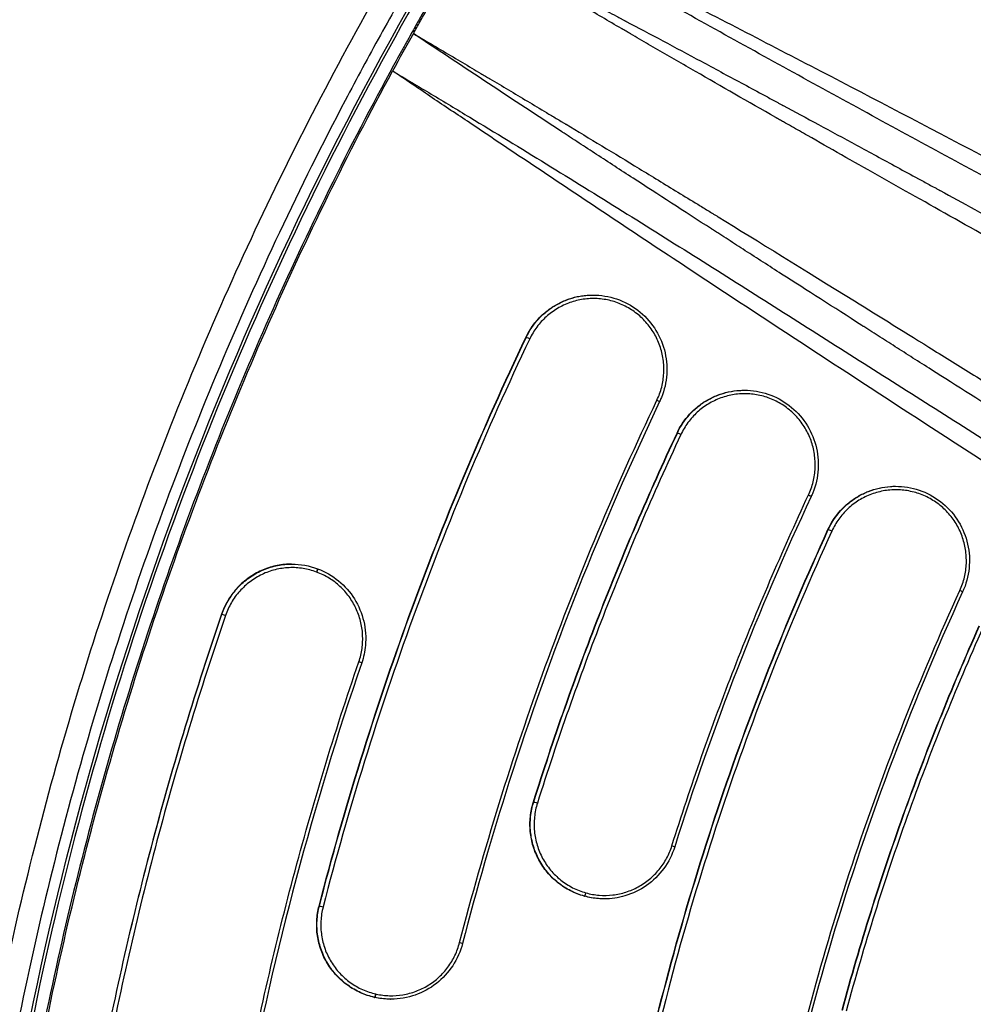
# Model space of a CAD drawing. Units: millimetres. Extents: x -2859 to 2783, y -2821 to 2821.
# Drawn here: x -516 to -378, y 101 to 243 of the extents above; entities that cross this region are included whole.
import ezdxf

# ---------------------------------------------------------------- set-up
doc = ezdxf.new("R2010")
doc.units = ezdxf.units.MM
doc.header["$LTSCALE"] = 20
doc.linetypes.add('HIDDEN', pattern=[9.525, 6.35, -3.175])
for name, color, linetype in [('2d', 230, 'Continuous'), ('EN-Free_Space_Hatch', 10, 'Continuous'), ('EN-SafetyZone', 93, 'HIDDEN')]:
    doc.layers.add(name, color=color, linetype=linetype)

msp = doc.modelspace()

# ---------------------------------------------------------------- hatches: boundary and pattern name
at = {"layer": 'EN-Free_Space_Hatch'}
h = msp.add_hatch(dxfattribs=at)
h.set_pattern_fill('ANSI31', color=256, scale=100)
h.paths.add_polyline_path([(-2858.71, -0.23, 1), (2783.32, -0.23, 1)])
h.paths.add_polyline_path([(582.93, 0.37, -1), (-651, 0.37, -1)], flags=16)

# ---------------------------------------------------------------- linework, layer by layer
at = {"layer": '2d'}
for p, q in [((-432.77, 203.5), (-432.73, 203.5)), ((-442.42, 197.38), (-442.37, 197.38)), ((-410.92, 189.75), (-410.88, 189.75)), ((-420.59, 183.57), (-420.55, 183.57)), ((-389.09, 175.89), (-389.05, 175.89)), ((-398.8, 169.63), (-398.76, 169.63)), ((-476.27, 164.65), (-476.22, 164.65)), ((-472.52, 163.98), (-472.5, 163.98)), ((-486.36, 157.41), (-486.32, 157.41)), ((-441.33, 130.32), (-441.29, 130.32)), ((-434.01, 116.72), (-433.96, 116.72)), ((-433.99, 116.72), (-433.94, 116.72)), ((-472.28, 115.3), (-472.24, 115.3)), ((-464.28, 102.11), (-464.24, 102.11)), ((-464.26, 102.11), (-464.22, 102.11)), ((-461.95, 101.85), (-461.92, 101.85))]:
    msp.add_line(p, q, dxfattribs=at)
for centre, major_axis, ratio, start_param, end_param in [((-31.85, 0.37), (0, 617.02), 0.996196, 0.318853, 1.765993), ((-28.91, 0.37), (0, 564.25), 0.996196, 0.324105, 1.760741), ((-441.93, 197.17), (-0.451, 0.215), 0.037862, 4.601892, 6.204427), ((-420.1, 183.36), (-0.453, 0.212), 0.037607, 4.601556, 6.204169), ((-398.31, 169.42), (-0.455, 0.208), 0.037054, 4.601051, 6.203871), ((-472.69, 163.51), (0.174, 0.469), 0.112838, -1.540219, 0), ((-485.85, 157.24), (-0.473, 0.162), 0.02839, 4.598458, 6.200657), ((-466.6, 150.57), (-0.473, 0.162), 0.028529, 3.141593, 4.598783), ((-433.83, 117.21), (0.134, 0.482), 0.115525, 3.164899, 4.735366), ((-433.81, 117.2), (0.134, 0.482), 0.115526, 3.164899, 4.735366), ((-464.13, 102.6), (0.109, 0.488), 0.115929, 3.160663, 4.730993), ((-464.11, 102.6), (0.109, 0.488), 0.115929, 3.160663, 4.730993)]:
    msp.add_ellipse(centre, major_axis=major_axis, ratio=ratio, start_param=start_param, end_param=end_param, dxfattribs=at)
at = {"layer": '2d', "extrusion": (0, 0, -1)}
for centre, major_axis, ratio, start_param, end_param in [((-423.56, 188.33), (-0.451, 0.215), 0.038061, 1.681363, 3.141593), ((-401.67, 174.64), (-0.453, 0.212), 0.037653, 1.681768, 3.141593), ((-472.67, 163.51), (0.174, 0.469), 0.112838, 0, 1.540218), ((-379.81, 160.86), (-0.455, 0.208), 0.036711, 1.682242, 3.141593), ((-440.82, 130.17), (-0.477, 0.15), 0.026523, 0.083215, 1.685347), ((-421.4, 123.99), (-0.477, 0.15), 0.026569, 1.686145, 3.141593), ((-471.76, 115.17), (-0.484, 0.125), 0.021912, 0.084463, 1.686212), ((-452.05, 110.02), (-0.484, 0.125), 0.021881, 1.686439, 3.141593)]:
    msp.add_ellipse(centre, major_axis=major_axis, ratio=ratio, start_param=start_param, end_param=end_param, dxfattribs=at)
at = {"layer": '2d'}
for points, knots in [([(-447.43, 260.26), (-445.51, 259.28), (-443.58, 258.3), (-439.73, 256.34), (-437.8, 255.36), (-432.02, 252.41), (-428.17, 250.44), (-416.63, 244.52), (-408.95, 240.55), (-385.92, 228.59), (-370.61, 220.54), (-340.09, 204.26), (-324.87, 196.03), (-302.17, 183.48), (-294.62, 179.26), (-279.56, 170.75), (-272.05, 166.45), (-264.57, 162.1)], [-0.0000559, -0.0000559, -0.0000559, -0.0000559, 0.0064692, 0.0064692, 0.0129943, 0.0129943, 0.0260444, 0.0260444, 0.0521448, 0.0521448, 0.1043455, 0.1043455, 0.1565462, 0.1565462, 0.1826465, 0.1826465, 0.2087469, 0.2087469, 0.2087469, 0.2087469]), ([(-266.43, 159.58), (-281.38, 168.25), (-296.41, 176.75), (-326.6, 193.53), (-341.74, 201.82), (-364.48, 214.19), (-372.07, 218.3), (-387.22, 226.55), (-394.8, 230.67), (-409.91, 238.98), (-417.45, 243.16), (-428.73, 249.51), (-432.48, 251.64), (-438.09, 254.85), (-439.96, 255.93), (-442.77, 257.55), (-443.7, 258.09), (-445.57, 259.17), (-446.5, 259.72), (-447.43, 260.26)], [-0.0000001, -0.0000001, -0.0000001, -0.0000001, 0.05213, 0.05213, 0.1042601, 0.1042601, 0.1303252, 0.1303252, 0.1563902, 0.1563902, 0.1824553, 0.1824553, 0.1954878, 0.1954878, 0.2020041, 0.2020041, 0.2052622, 0.2052622, 0.2085204, 0.2085204, 0.2085204, 0.2085204]), ([(-450.67, 255), (-446.78, 252.96), (-442.94, 250.94), (-437.26, 247.94), (-435.38, 246.95), (-432.57, 245.47), (-431.64, 244.97), (-430.25, 244.23), (-429.56, 243.87), (-428.75, 243.44), (-428.35, 243.22), (-428.14, 243.11), (-428.06, 243.07), (-428, 243.04), (-427.97, 243.02), (-424.51, 241.18), (-420.9, 239.26), (-415.23, 236.22), (-413.3, 235.18), (-410.33, 233.59), (-408.83, 232.78), (-407.05, 231.82), (-406.15, 231.34), (-405.7, 231.09), (-405.48, 230.97), (-405.37, 230.91), (-405.31, 230.88), (-405.29, 230.87), (-405.27, 230.86), (-405.26, 230.85), (-401.98, 229.08), (-398.45, 227.18), (-392.79, 224.11), (-390.84, 223.05), (-387.82, 221.41), (-386.28, 220.58), (-384.45, 219.58), (-383.53, 219.08), (-383.06, 218.83), (-382.83, 218.7), (-382.71, 218.64), (-382.66, 218.61), (-382.63, 218.59), (-382.61, 218.58), (-382.61, 218.58), (-382.6, 218.58), (-379.4, 216.83), (-375.91, 214.93), (-370.25, 211.84), (-368.29, 210.77), (-365.25, 209.1), (-363.7, 208.26), (-361.85, 207.24), (-360.91, 206.73), (-360.44, 206.47), (-360.2, 206.34), (-360.08, 206.27), (-360.02, 206.24), (-359.99, 206.22), (-359.98, 206.21), (-359.97, 206.21), (-359.97, 206.21), (-359.96, 206.21), (-355.3, 203.65), (-349.2, 200.3), (-337.9, 194.05), (-333.77, 191.77), (-327.04, 188.03), (-324.71, 186.73), (-321.08, 184.7), (-319.23, 183.67), (-317.01, 182.43), (-315.89, 181.8), (-315.33, 181.48), (-315.04, 181.32), (-314.9, 181.24), (-314.83, 181.2), (-314.8, 181.18), (-314.78, 181.17), (-314.77, 181.17), (-310.17, 178.59), (-305.79, 176.12), (-297.46, 171.4), (-293.5, 169.15), (-287.88, 165.94), (-286.06, 164.9), (-282.53, 162.87), (-280.82, 161.89), (-275.84, 159.02), (-272.7, 157.2), (-269.77, 155.49)], [0, 0, 0, 0, 0.0625, 0.0625, 0.09375, 0.09375, 0.109375, 0.109375, 0.117187, 0.121094, 0.123047, 0.124023, 0.124512, 0.124512, 0.125, 0.125, 0.1875, 0.1875, 0.21875, 0.21875, 0.234375, 0.242187, 0.246094, 0.248047, 0.249023, 0.249512, 0.249756, 0.249878, 0.249878, 0.25, 0.25, 0.3125, 0.3125, 0.34375, 0.34375, 0.359375, 0.367187, 0.371094, 0.373047, 0.374023, 0.374512, 0.374756, 0.374878, 0.374939, 0.374939, 0.375, 0.375, 0.4375, 0.4375, 0.46875, 0.46875, 0.484375, 0.492187, 0.496094, 0.498047, 0.499023, 0.499512, 0.499756, 0.499878, 0.499939, 0.499969, 0.499969, 0.5, 0.5, 0.625, 0.625, 0.6875, 0.6875, 0.71875, 0.71875, 0.734375, 0.742187, 0.746094, 0.748047, 0.749023, 0.749512, 0.749756, 0.749878, 0.749878, 0.75, 0.75, 0.8125, 0.8125, 0.875, 0.875, 0.90625, 0.90625, 0.9375, 0.9375, 1, 1, 1, 1]), ([(-271.52, 152.89), (-280.66, 158.2), (-288.98, 162.98), (-300.22, 169.39), (-303.76, 171.41), (-308.75, 174.24), (-310.37, 175.15), (-312.71, 176.48), (-313.86, 177.13), (-315.17, 177.87), (-315.81, 178.23), (-316.14, 178.42), (-316.29, 178.51), (-316.37, 178.55), (-316.41, 178.57), (-316.43, 178.58), (-316.44, 178.59), (-316.45, 178.59), (-316.45, 178.59), (-325.84, 183.89), (-334.29, 188.63), (-345.55, 194.94), (-349.07, 196.91), (-353.99, 199.66), (-355.57, 200.55), (-357.86, 201.83), (-358.98, 202.45), (-360.25, 203.16), (-360.87, 203.51), (-361.18, 203.68), (-361.33, 203.77), (-361.41, 203.81), (-361.45, 203.84), (-361.47, 203.85), (-361.48, 203.85), (-361.48, 203.85), (-361.48, 203.85), (-370.49, 208.89), (-378.73, 213.51), (-389.94, 219.83), (-393.49, 221.83), (-398.53, 224.68), (-400.16, 225.61), (-402.53, 226.96), (-403.7, 227.62), (-405.03, 228.38), (-405.69, 228.75), (-406.02, 228.94), (-406.18, 229.03), (-406.27, 229.08), (-406.31, 229.1), (-406.33, 229.12), (-406.34, 229.12), (-406.34, 229.12), (-406.34, 229.12), (-410.35, 231.41), (-414.21, 233.62), (-419.77, 236.83), (-422.5, 238.4), (-425.58, 240.19), (-427.1, 241.07), (-427.85, 241.51), (-428.23, 241.73), (-428.42, 241.84), (-428.51, 241.89), (-428.55, 241.92), (-428.58, 241.93), (-428.59, 241.94), (-430.5, 243.06), (-433.31, 244.7), (-436.51, 246.58), (-438.09, 247.51), (-438.88, 247.98), (-439.27, 248.21), (-439.47, 248.32), (-439.55, 248.37), (-439.61, 248.41), (-439.64, 248.42), (-443.06, 250.45), (-446.73, 252.63), (-450.67, 255)], [0, 0, 0, 0, 0.125, 0.125, 0.1875, 0.1875, 0.21875, 0.21875, 0.234375, 0.242188, 0.246094, 0.248047, 0.249023, 0.249512, 0.249756, 0.249878, 0.249939, 0.249939, 0.25, 0.25, 0.375, 0.375, 0.4375, 0.4375, 0.46875, 0.46875, 0.484375, 0.492187, 0.496094, 0.498047, 0.499023, 0.499512, 0.499756, 0.499878, 0.499939, 0.499939, 0.5, 0.5, 0.625, 0.625, 0.6875, 0.6875, 0.71875, 0.71875, 0.734375, 0.742187, 0.746094, 0.748047, 0.749023, 0.749512, 0.749756, 0.749878, 0.749939, 0.749939, 0.75, 0.75, 0.8125, 0.8125, 0.84375, 0.859375, 0.867187, 0.871094, 0.873047, 0.874023, 0.874512, 0.874756, 0.874756, 0.875, 0.875, 0.90625, 0.921875, 0.929687, 0.933594, 0.935547, 0.936523, 0.937012, 0.937012, 0.9375, 0.9375, 1, 1, 1, 1]), ([(-522.34, -79.74), (-523.5, -72.62), (-524.49, -65.48), (-525.76, -54.75), (-526.14, -51.16), (-526.83, -43.99), (-527.14, -40.39), (-527.94, -29.61), (-528.32, -22.41), (-528.77, -8), (-528.84, -0.79), (-528.66, 13.62), (-528.42, 20.82), (-527.82, 31.61), (-527.59, 35.2), (-527.03, 42.39), (-526.72, 45.98), (-525.66, 56.74), (-524.8, 63.89), (-523.27, 74.59), (-522.73, 78.15), (-521.56, 85.26), (-520.94, 88.81), (-517.63, 106.52), (-514.39, 120.47), (-506.78, 147.95), (-502.4, 161.48), (-492.51, 188.11), (-487, 201.21), (-474.84, 226.99), (-468.19, 239.67), (-460.94, 252.12)], [0, 0, 0, 0, 0.0216346, 0.0216346, 0.0324519, 0.0324519, 0.0432692, 0.0432692, 0.0649038, 0.0649038, 0.0865384, 0.0865384, 0.108173, 0.108173, 0.1189903, 0.1189903, 0.1298076, 0.1298076, 0.1514422, 0.1514422, 0.1622595, 0.1622595, 0.1730768, 0.1730768, 0.216346, 0.216346, 0.2596152, 0.2596152, 0.3028844, 0.3028844, 0.3461536, 0.3461536, 0.3461536, 0.3461536]), ([(-458.14, 250.33), (-459.94, 247.24), (-461.7, 244.13), (-465.16, 237.89), (-466.85, 234.75), (-471.81, 225.3), (-474.97, 218.95), (-484.03, 199.74), (-489.51, 186.72), (-499.33, 160.27), (-503.67, 146.83), (-511.23, 119.55), (-514.44, 105.7), (-518.38, 84.6), (-519.54, 77.54), (-521.55, 63.38), (-522.4, 56.29), (-523.45, 45.61), (-523.77, 42.04), (-524.31, 34.91), (-524.55, 31.34), (-525.14, 20.63), (-525.38, 13.49), (-525.55, -0.81), (-525.48, -7.97), (-525.04, -22.28), (-524.66, -29.42), (-523.87, -40.12), (-523.56, -43.69), (-522.88, -50.81), (-522.5, -54.37), (-521.24, -65.02), (-520.25, -72.11), (-519.11, -79.17)], [0, 0, 0, 0, 0.0107364, 0.0107364, 0.0214729, 0.0214729, 0.0429457, 0.0429457, 0.0858914, 0.0858914, 0.1288371, 0.1288371, 0.1717828, 0.1717828, 0.1932557, 0.1932557, 0.2147285, 0.2147285, 0.225465, 0.225465, 0.2362014, 0.2362014, 0.2576742, 0.2576742, 0.2791471, 0.2791471, 0.3006199, 0.3006199, 0.3113564, 0.3113564, 0.3220928, 0.3220928, 0.3435657, 0.3435657, 0.3435657, 0.3435657]), ([(-517.54, -78.9), (-517.68, -78.01), (-517.83, -77.13), (-518.1, -75.37), (-518.51, -72.72), (-519.41, -66.53), (-521, -54.14), (-523.39, -29.28), (-524.05, -7.9), (-523.54, 34.78), (-520.75, 63.14), (-510.38, 118.9), (-502.8, 146.29), (-483.12, 199.33), (-471.01, 224.98), (-456.81, 249.41)], [0, 0, 0, 0, 0.007813, 0.007813, 0.015625, 0.03125, 0.0625, 0.125, 0.25, 0.25, 0.5, 0.5, 0.75, 0.75, 1, 1, 1, 1]), ([(-456.51, 249.16), (-467.04, 231.05), (-476.44, 212.22), (-492.82, 173.42), (-499.8, 153.37), (-511.14, 112.6), (-515.5, 91.81), (-521.52, 49.93), (-523.19, 28.75), (-523.81, -13.56), (-522.76, -34.79), (-519.48, -63.5), (-518.42, -71.17), (-517.18, -78.82)], [0, 0, 0, 0, 6.292372, 6.292372, 12.640674, 12.640674, 18.989095, 18.989095, 25.335332, 25.335332, 31.684196, 31.684196, 34.006669, 34.006669, 34.006669, 34.006669]), ([(-455.03, 248.15), (-455.37, 247.56), (-456.05, 246.39), (-457.05, 244.64), (-458.05, 242.88), (-458.71, 241.7), (-459.3, 240.66), (-459.81, 239.74), (-460.57, 238.36), (-461.33, 236.98), (-465.09, 230.09), (-471.55, 217.58), (-480.08, 199.24), (-487.82, 180.65), (-497.09, 155.55), (-506.72, 123.61), (-515.13, 84.46), (-520.37, 44.56), (-522.35, 3.98), (-520.95, -37.22), (-517.65, -65.08), (-515.35, -79.13), (-515.34, -79.2), (-515.32, -79.3), (-515.31, -79.4), (-515.23, -79.88), (-515.13, -80.72), (-515.06, -81.93), (-515.08, -83.13), (-515.23, -84.72), (-515.64, -86.65), (-516.36, -88.46), (-517.11, -89.82), (-517.74, -90.79), (-518.44, -91.71), (-519.2, -92.57), (-520.01, -93.39), (-520.87, -94.16), (-521.77, -94.88), (-522.39, -95.33), (-525.08, -97.2), (-528.58, -99.64), (-532.11, -102.09), (-533.22, -102.86)], [0, 0, 0, 0, 0.0020109, 0.0040219, 0.0060328, 0.0080437, 0.0080437, 0.0096012, 0.0111587, 0.0127162, 0.0142737, 0.0346122, 0.0549508, 0.0752893, 0.0956279, 0.1363049, 0.176982, 0.2176591, 0.2583362, 0.2990133, 0.3396903, 0.3396903, 0.3397938, 0.3398973, 0.3400008, 0.3401044, 0.3412786, 0.3424529, 0.3436272, 0.3448015, 0.34715, 0.3494986, 0.3506729, 0.3518471, 0.3530214, 0.3541957, 0.35537, 0.3565442, 0.3577185, 0.3588928, 0.3588928, 0.3677449, 0.3718232, 0.3718232, 0.3718232, 0.3718232]), ([(-458.67, 241.24), (-456.69, 240.08), (-454.78, 238.95), (-452.02, 237.32), (-450.67, 236.52), (-449.14, 235.62), (-448.38, 235.17), (-448.01, 234.95), (-447.82, 234.84), (-447.74, 234.79), (-447.69, 234.76), (-447.66, 234.74), (-445.85, 233.67), (-443.14, 232.05), (-439.91, 230.11), (-438.27, 229.13), (-437.45, 228.64), (-437.04, 228.39), (-436.83, 228.27), (-436.73, 228.21), (-436.69, 228.18), (-436.66, 228.16), (-436.64, 228.15), (-433.24, 226.11), (-429.72, 223.98), (-424.23, 220.64), (-421.44, 218.93), (-418.09, 216.89), (-416.39, 215.85), (-415.54, 215.32), (-415.11, 215.06), (-414.9, 214.93), (-414.79, 214.86), (-414.73, 214.83), (-414.71, 214.81), (-414.7, 214.81), (-414.69, 214.8), (-414.68, 214.8), (-408.84, 211.21), (-402.27, 207.16), (-391.33, 200.38), (-387.5, 198), (-381.48, 194.26), (-379.43, 192.98), (-376.28, 191.02), (-374.69, 190.03), (-372.8, 188.86), (-371.85, 188.27), (-371.38, 187.97), (-371.14, 187.82), (-371.02, 187.75), (-370.96, 187.71), (-370.93, 187.69), (-370.91, 187.69), (-370.91, 187.68), (-370.9, 187.68), (-365.43, 184.27), (-359.04, 180.3), (-348.07, 173.49), (-344.18, 171.08), (-338, 167.26), (-335.88, 165.95), (-332.61, 163.94), (-330.96, 162.92), (-328.98, 161.71), (-327.99, 161.1), (-327.49, 160.79), (-327.24, 160.64), (-327.11, 160.56), (-327.05, 160.52), (-327.02, 160.5), (-327.01, 160.49), (-327, 160.49), (-326.99, 160.48), (-321.28, 156.98), (-314.75, 152.98), (-300, 144.03), (-291.78, 139.08), (-282.7, 133.68)], [0, 0, 0, 0, 0.03125, 0.03125, 0.046875, 0.054687, 0.058594, 0.060547, 0.061523, 0.062012, 0.062012, 0.0625, 0.0625, 0.09375, 0.109375, 0.117187, 0.121094, 0.123047, 0.124023, 0.124512, 0.124756, 0.124756, 0.125, 0.125, 0.1875, 0.1875, 0.21875, 0.234375, 0.242187, 0.246094, 0.248047, 0.249023, 0.249512, 0.249756, 0.249878, 0.249939, 0.249939, 0.25, 0.25, 0.375, 0.375, 0.4375, 0.4375, 0.46875, 0.46875, 0.484375, 0.492188, 0.496094, 0.498047, 0.499023, 0.499512, 0.499756, 0.499878, 0.499939, 0.499939, 0.5, 0.5, 0.625, 0.625, 0.6875, 0.6875, 0.71875, 0.71875, 0.734375, 0.742188, 0.746094, 0.748047, 0.749023, 0.749512, 0.749756, 0.749878, 0.749939, 0.749939, 0.75, 0.75, 0.875, 0.875, 1, 1, 1, 1]), ([(-284.02, 130.97), (-286.95, 132.71), (-290.06, 134.57), (-294.99, 137.53), (-296.68, 138.54), (-300.17, 140.64), (-301.96, 141.72), (-307.5, 145.08), (-311.39, 147.45), (-317.52, 151.2), (-319.61, 152.48), (-322.82, 154.45), (-324.45, 155.45), (-326.37, 156.64), (-327.34, 157.24), (-327.83, 157.54), (-328.08, 157.69), (-328.2, 157.77), (-328.26, 157.8), (-328.28, 157.82), (-328.3, 157.83), (-328.31, 157.84), (-338.46, 164.11), (-347.17, 169.55), (-358.11, 176.42), (-361.41, 178.49), (-365.82, 181.28), (-367.21, 182.15), (-369.15, 183.38), (-370.1, 183.98), (-371.13, 184.64), (-371.64, 184.96), (-371.89, 185.11), (-372.01, 185.19), (-372.07, 185.23), (-372.11, 185.25), (-372.12, 185.26), (-372.13, 185.26), (-372.13, 185.27), (-372.13, 185.27), (-372.13, 185.27), (-376.33, 187.92), (-380.23, 190.4), (-385.68, 193.86), (-387.42, 194.97), (-389.93, 196.58), (-391.16, 197.36), (-392.55, 198.25), (-393.24, 198.68), (-393.58, 198.9), (-393.75, 199.01), (-393.83, 199.06), (-393.87, 199.09), (-393.89, 199.1), (-393.9, 199.11), (-393.91, 199.11), (-393.91, 199.11), (-398.02, 201.74), (-401.88, 204.21), (-407.3, 207.69), (-409.05, 208.81), (-411.58, 210.44), (-412.82, 211.24), (-414.23, 212.14), (-414.93, 212.59), (-415.27, 212.81), (-415.44, 212.92), (-415.53, 212.98), (-415.57, 213.01), (-415.59, 213.02), (-415.6, 213.03), (-415.61, 213.03), (-419.56, 215.58), (-423.33, 218.02), (-428.73, 221.53), (-430.49, 222.67), (-433.06, 224.35), (-434.33, 225.17), (-435.78, 226.12), (-436.5, 226.59), (-436.86, 226.83), (-437.04, 226.94), (-437.11, 226.99), (-437.17, 227.03), (-437.19, 227.04), (-440.71, 229.35), (-444.24, 231.67), (-451.4, 236.4), (-455.01, 238.8), (-458.67, 241.24)], [0, 0, 0, 0, 0.0625, 0.0625, 0.09375, 0.09375, 0.125, 0.125, 0.1875, 0.1875, 0.21875, 0.21875, 0.234375, 0.242188, 0.246094, 0.248047, 0.249023, 0.249512, 0.249756, 0.249878, 0.249878, 0.25, 0.25, 0.375, 0.375, 0.4375, 0.4375, 0.46875, 0.46875, 0.484375, 0.492188, 0.496094, 0.498047, 0.499023, 0.499512, 0.499756, 0.499878, 0.499939, 0.499969, 0.499969, 0.5, 0.5, 0.5625, 0.5625, 0.59375, 0.59375, 0.609375, 0.617188, 0.621094, 0.623047, 0.624023, 0.624512, 0.624756, 0.624878, 0.624939, 0.624939, 0.625, 0.625, 0.6875, 0.6875, 0.71875, 0.71875, 0.734375, 0.742188, 0.746094, 0.748047, 0.749023, 0.749512, 0.749756, 0.749878, 0.749878, 0.75, 0.75, 0.8125, 0.8125, 0.84375, 0.84375, 0.859375, 0.867188, 0.871094, 0.873047, 0.874023, 0.874512, 0.874512, 0.875, 0.875, 0.9375, 0.9375, 1, 1, 1, 1]), ([(-515.06, -79.1), (-516.15, -72.4), (-517.1, -65.69), (-518.73, -52.23), (-519.41, -45.49), (-520.49, -31.97), (-520.88, -25.2), (-521.4, -11.65), (-521.52, -4.88), (-521.48, 8.68), (-521.32, 15.46), (-520.71, 29), (-520.28, 35.76), (-519.12, 49.25), (-518.4, 55.98), (-517.12, 66.06), (-516.66, 69.42), (-515.66, 76.13), (-515.13, 79.47), (-513.43, 89.5), (-512.16, 96.16), (-509.34, 109.42), (-507.8, 116.02), (-504.44, 129.15), (-502.63, 135.68), (-498.73, 148.66), (-496.65, 155.11), (-492.22, 167.92), (-489.87, 174.28), (-484.92, 186.9), (-482.31, 193.15), (-474.11, 211.75), (-468.13, 223.92), (-461.66, 235.83)], [0, 0, 0, 0, 0.0203423, 0.0203423, 0.0406846, 0.0406846, 0.061027, 0.061027, 0.0813693, 0.0813693, 0.1017116, 0.1017116, 0.1220539, 0.1220539, 0.1423962, 0.1423962, 0.1525674, 0.1525674, 0.1627386, 0.1627386, 0.1830809, 0.1830809, 0.2034232, 0.2034232, 0.2237655, 0.2237655, 0.2441078, 0.2441078, 0.2644502, 0.2644502, 0.2847925, 0.2847925, 0.3254771, 0.3254771, 0.3254771, 0.3254771]), ([(-286.88, 123.74), (-294.31, 128.17), (-301.72, 132.63), (-316.49, 141.65), (-323.85, 146.2), (-345.86, 159.94), (-360.46, 169.23), (-389.54, 187.99), (-404.03, 197.46), (-425.69, 211.76), (-432.89, 216.55), (-443.69, 223.76), (-447.28, 226.17), (-452.67, 229.78), (-454.47, 230.99), (-458.06, 233.4), (-459.85, 234.61), (-461.65, 235.82)], [-0.0000001, -0.0000001, -0.0000001, -0.0000001, 0.026102, 0.026102, 0.0522041, 0.0522041, 0.1044083, 0.1044083, 0.1566125, 0.1566125, 0.1827146, 0.1827146, 0.1957656, 0.1957656, 0.2022911, 0.2022911, 0.2088167, 0.2088167, 0.2088167, 0.2088167]), ([(-461.65, 235.82), (-460.72, 235.27), (-459.79, 234.72), (-457.94, 233.61), (-457.01, 233.06), (-454.23, 231.39), (-452.38, 230.28), (-446.84, 226.93), (-443.16, 224.69), (-432.13, 217.91), (-424.82, 213.35), (-410.21, 204.16), (-402.93, 199.54), (-388.36, 190.29), (-381.07, 185.66), (-359.21, 171.79), (-344.6, 162.57), (-315.26, 144.35), (-300.51, 135.34), (-285.67, 126.5)], [-0.0000545, -0.0000545, -0.0000545, -0.0000545, 0.0032035, 0.0032035, 0.0064615, 0.0064615, 0.0129776, 0.0129776, 0.0260096, 0.0260096, 0.0520737, 0.0520737, 0.0781378, 0.0781378, 0.1042019, 0.1042019, 0.1563301, 0.1563301, 0.2084583, 0.2084583, 0.2084583, 0.2084583]), ([(-442.42, 197.38), (-441.94, 198.38), (-441.33, 199.28), (-440.4, 200.28), (-440.21, 200.48), (-439.81, 200.85), (-439.6, 201.02), (-438.96, 201.53), (-438.51, 201.83), (-437.57, 202.37), (-437.07, 202.61), (-436.05, 202.99), (-435.53, 203.15), (-434.74, 203.32), (-434.47, 203.36), (-433.93, 203.44), (-433.66, 203.46), (-433.18, 203.49), (-432.98, 203.5), (-432.77, 203.5)], [0, 0, 0, 0, 0.00326186, 0.00326186, 0.00407732, 0.00407732, 0.00489279, 0.00489279, 0.00652372, 0.00652372, 0.00815465, 0.00815465, 0.00978558, 0.00978558, 0.01060104, 0.01060104, 0.0114165, 0.0114165, 0.01203337, 0.01203337, 0.01203337, 0.01203337]), ([(-442.37, 197.38), (-441.9, 198.38), (-441.29, 199.28), (-440.36, 200.28), (-440.16, 200.48), (-439.76, 200.85), (-439.56, 201.02), (-438.92, 201.53), (-438.47, 201.83), (-437.52, 202.37), (-437.02, 202.61), (-436.01, 202.99), (-435.49, 203.15), (-434.7, 203.32), (-434.43, 203.36), (-433.89, 203.44), (-433.62, 203.46), (-433.14, 203.49), (-432.93, 203.5), (-432.73, 203.5)], [0, 0, 0, 0, 0.00326177, 0.00326177, 0.00407721, 0.00407721, 0.00489266, 0.00489266, 0.00652354, 0.00652354, 0.00815443, 0.00815443, 0.00978531, 0.00978531, 0.01060075, 0.01060075, 0.0114162, 0.0114162, 0.01203344, 0.01203344, 0.01203344, 0.01203344]), ([(-432.73, 203.5), (-431.58, 203.5), (-430.41, 203.3), (-428.22, 202.56), (-427.17, 202), (-425.33, 200.59), (-424.52, 199.72), (-423.22, 197.78), (-422.73, 196.7), (-422.13, 194.45), (-422.01, 193.26), (-422.15, 190.93), (-422.41, 189.77), (-422.93, 188.49), (-423.02, 188.3), (-423.11, 188.11)], [0, 0, 0, 0, 0.348038, 0.348038, 0.697742, 0.697742, 1.047298, 1.047298, 1.396821, 1.396821, 1.746489, 1.746489, 2.095958, 2.095958, 2.158984, 2.158984, 2.158984, 2.158984]), ([(-423.5, 188.32), (-423.21, 188.93), (-422.98, 189.57), (-422.65, 190.87), (-422.55, 191.53), (-422.5, 192.54), (-422.49, 192.88), (-422.52, 193.55), (-422.56, 193.88), (-422.7, 194.87), (-422.85, 195.52), (-423.3, 196.8), (-423.58, 197.4), (-424.09, 198.26), (-424.27, 198.54), (-424.67, 199.09), (-424.88, 199.35), (-425.55, 200.1), (-426.04, 200.55), (-426.84, 201.15), (-427.12, 201.34), (-427.69, 201.69), (-427.99, 201.85), (-428.88, 202.28), (-429.51, 202.51), (-430.48, 202.76), (-430.81, 202.82), (-431.47, 202.92), (-432.13, 202.99), (-432.79, 202.99), (-433.46, 202.96), (-433.8, 202.93), (-434.79, 202.79), (-435.43, 202.63), (-436.37, 202.29), (-436.68, 202.17), (-437.29, 201.88), (-437.59, 201.72), (-438.45, 201.21), (-438.98, 200.81), (-439.73, 200.14), (-439.97, 199.9), (-440.42, 199.41), (-440.63, 199.15), (-441.23, 198.34), (-441.58, 197.77), (-441.87, 197.16)], [0, 0, 0, 0, 0.00202898, 0.00202898, 0.00405797, 0.00405797, 0.00507246, 0.00507246, 0.00608695, 0.00608695, 0.00811594, 0.00811594, 0.01014492, 0.01014492, 0.01115941, 0.01115941, 0.0121739, 0.0121739, 0.01420289, 0.01420289, 0.01521738, 0.01521738, 0.01623187, 0.01623187, 0.01826085, 0.01826085, 0.01927535, 0.01927535, 0.02028984, 0.02130433, 0.02130433, 0.02231882, 0.02231882, 0.02434781, 0.02434781, 0.0253623, 0.0253623, 0.02637679, 0.02637679, 0.02840577, 0.02840577, 0.02942027, 0.02942027, 0.03043476, 0.03043476, 0.03246374, 0.03246374, 0.03246374, 0.03246374]), ([(-472.28, 115.3), (-468.63, 129.42), (-464.29, 143.36), (-454.32, 170.78), (-448.69, 184.22), (-442.42, 197.38)], [0, 0, 0, 0, 0.04376983, 0.04376983, 0.08753966, 0.08753966, 0.08753966, 0.08753966]), ([(-472.24, 115.3), (-468.58, 129.42), (-464.25, 143.36), (-454.28, 170.78), (-448.65, 184.22), (-442.37, 197.38)], [0, 0, 0, 0, 0.04376966, 0.04376966, 0.08753932, 0.08753932, 0.08753932, 0.08753932]), ([(-441.87, 197.16), (-448.13, 184.01), (-453.76, 170.59), (-463.72, 143.2), (-468.05, 129.28), (-471.7, 115.17)], [0, 0, 0, 0, 0.04368345, 0.04368345, 0.08736691, 0.08736691, 0.08736691, 0.08736691]), ([(-420.59, 183.57), (-420.13, 184.57), (-419.52, 185.48), (-418.59, 186.49), (-418.4, 186.69), (-418, 187.06), (-417.79, 187.24), (-417.15, 187.75), (-416.71, 188.06), (-415.76, 188.6), (-415.26, 188.84), (-414.25, 189.23), (-413.73, 189.39), (-412.67, 189.62), (-412.12, 189.7), (-411.36, 189.74), (-411.14, 189.75), (-410.92, 189.75)], [0, 0, 0, 0, 0.00327112, 0.00327112, 0.00408891, 0.00408891, 0.00490669, 0.00490669, 0.00654225, 0.00654225, 0.00817781, 0.00817781, 0.00981337, 0.00981337, 0.01144894, 0.01144894, 0.01210768, 0.01210768, 0.01210768, 0.01210768]), ([(-420.55, 183.57), (-420.08, 184.57), (-419.48, 185.48), (-418.55, 186.49), (-418.36, 186.69), (-417.95, 187.06), (-417.75, 187.24), (-417.11, 187.75), (-416.66, 188.06), (-415.72, 188.6), (-415.22, 188.84), (-414.2, 189.23), (-413.68, 189.39), (-412.62, 189.62), (-412.08, 189.7), (-411.31, 189.74), (-411.09, 189.75), (-410.88, 189.75)], [0, 0, 0, 0, 0.00327104, 0.00327104, 0.0040888, 0.0040888, 0.00490655, 0.00490655, 0.00654207, 0.00654207, 0.00817759, 0.00817759, 0.00981311, 0.00981311, 0.01144863, 0.01144863, 0.01210764, 0.01210764, 0.01210764, 0.01210764]), ([(-401.62, 174.64), (-401.33, 175.25), (-401.1, 175.89), (-400.78, 177.19), (-400.69, 177.85), (-400.64, 178.86), (-400.64, 179.2), (-400.68, 179.87), (-400.71, 180.21), (-400.86, 181.2), (-401.02, 181.85), (-401.48, 183.12), (-401.76, 183.72), (-402.28, 184.58), (-402.46, 184.86), (-402.86, 185.4), (-403.08, 185.66), (-403.75, 186.4), (-404.24, 186.85), (-405.04, 187.44), (-405.32, 187.63), (-405.9, 187.98), (-406.19, 188.13), (-407.1, 188.56), (-407.72, 188.78), (-408.7, 189.03), (-409.03, 189.09), (-409.69, 189.19), (-410.35, 189.25), (-411.01, 189.25), (-411.68, 189.21), (-412.01, 189.18), (-413, 189.03), (-413.65, 188.86), (-414.59, 188.52), (-414.89, 188.39), (-415.5, 188.1), (-415.8, 187.94), (-416.65, 187.42), (-417.18, 187.03), (-417.93, 186.35), (-418.16, 186.11), (-418.61, 185.61), (-418.82, 185.35), (-419.41, 184.54), (-419.76, 183.97), (-420.04, 183.35)], [0, 0, 0, 0, 0.00202898, 0.00202898, 0.00405796, 0.00405796, 0.00507246, 0.00507246, 0.00608695, 0.00608695, 0.00811593, 0.00811593, 0.01014491, 0.01014491, 0.0111594, 0.0111594, 0.01217389, 0.01217389, 0.01420288, 0.01420288, 0.01521737, 0.01521737, 0.01623186, 0.01623186, 0.01826084, 0.01826084, 0.01927533, 0.01927533, 0.02028982, 0.02130432, 0.02130432, 0.02231881, 0.02231881, 0.02434779, 0.02434779, 0.02536228, 0.02536228, 0.02637677, 0.02637677, 0.02840575, 0.02840575, 0.02942025, 0.02942025, 0.03043474, 0.03043474, 0.03246372, 0.03246372, 0.03246372, 0.03246372]), ([(-410.88, 189.75), (-409.72, 189.75), (-408.55, 189.56), (-406.37, 188.82), (-405.32, 188.25), (-403.48, 186.84), (-402.66, 185.97), (-401.37, 184.04), (-400.88, 182.95), (-400.27, 180.7), (-400.15, 179.51), (-400.29, 177.19), (-400.56, 176.02), (-401.07, 174.77), (-401.14, 174.6), (-401.22, 174.43)], [0, 0, 0, 0, 0.348038, 0.348038, 0.697722, 0.697722, 1.047371, 1.047371, 1.396837, 1.396837, 1.746494, 1.746494, 2.09604, 2.09604, 2.151563, 2.151563, 2.151563, 2.151563]), ([(-451.99, 110.01), (-448.49, 123.52), (-444.36, 136.8), (-434.87, 162.9), (-429.5, 175.73), (-423.5, 188.32)], [0, 0, 0, 0, 0.04168382, 0.04168382, 0.08336764, 0.08336764, 0.08336764, 0.08336764]), ([(-423.11, 188.11), (-431.58, 170.32), (-438.87, 151.9), (-447.31, 125.44), (-449.55, 117.69), (-451.57, 109.89)], [0, 0, 0, 0, 5.917014, 5.917014, 8.335388, 8.335388, 8.335388, 8.335388]), ([(-441.33, 130.32), (-438.47, 139.42), (-435.3, 148.41), (-428.39, 166.17), (-424.64, 174.93), (-420.59, 183.57)], [0, 0, 0, 0, 0.02859033, 0.02859033, 0.05718065, 0.05718065, 0.05718065, 0.05718065]), ([(-441.29, 130.32), (-438.42, 139.42), (-435.26, 148.41), (-428.35, 166.17), (-424.6, 174.93), (-420.55, 183.57)], [0, 0, 0, 0, 0.02859033, 0.02859033, 0.05718065, 0.05718065, 0.05718065, 0.05718065]), ([(-420.04, 183.35), (-424.08, 174.72), (-427.83, 165.97), (-434.73, 148.24), (-437.89, 139.26), (-440.76, 130.16)], [0, 0, 0, 0, 0.02855618, 0.02855618, 0.05711237, 0.05711237, 0.05711237, 0.05711237]), ([(-398.8, 169.63), (-398.34, 170.64), (-397.74, 171.55), (-396.82, 172.58), (-396.62, 172.77), (-396.22, 173.15), (-396.02, 173.33), (-395.38, 173.85), (-394.93, 174.16), (-393.99, 174.71), (-393.49, 174.95), (-392.47, 175.35), (-391.95, 175.51), (-390.89, 175.75), (-390.34, 175.83), (-389.56, 175.88), (-389.33, 175.89), (-389.09, 175.89)], [0, 0, 0, 0, 0.003282, 0.003282, 0.00410249, 0.00410249, 0.00492299, 0.00492299, 0.00656399, 0.00656399, 0.00820499, 0.00820499, 0.00984599, 0.00984599, 0.01148699, 0.01148699, 0.01219483, 0.01219483, 0.01219483, 0.01219483]), ([(-398.76, 169.63), (-398.3, 170.64), (-397.7, 171.55), (-396.77, 172.58), (-396.58, 172.77), (-396.18, 173.15), (-395.98, 173.33), (-395.34, 173.85), (-394.89, 174.16), (-393.95, 174.71), (-393.45, 174.95), (-392.43, 175.35), (-391.91, 175.51), (-390.85, 175.75), (-390.3, 175.83), (-389.52, 175.88), (-389.28, 175.89), (-389.05, 175.89)], [0, 0, 0, 0, 0.00328191, 0.00328191, 0.00410238, 0.00410238, 0.00492286, 0.00492286, 0.00656381, 0.00656381, 0.00820477, 0.00820477, 0.00984572, 0.00984572, 0.01148667, 0.01148667, 0.01219466, 0.01219466, 0.01219466, 0.01219466]), ([(-379.75, 160.85), (-379.47, 161.47), (-379.25, 162.11), (-378.94, 163.42), (-378.85, 164.08), (-378.81, 165.09), (-378.82, 165.43), (-378.86, 166.1), (-378.89, 166.43), (-379.05, 167.42), (-379.22, 168.07), (-379.68, 169.34), (-379.97, 169.94), (-380.49, 170.79), (-380.68, 171.07), (-381.08, 171.6), (-381.3, 171.86), (-381.98, 172.6), (-382.48, 173.04), (-383.28, 173.63), (-383.57, 173.82), (-384.14, 174.16), (-384.44, 174.31), (-385.35, 174.73), (-385.97, 174.95), (-386.95, 175.18), (-387.28, 175.25), (-387.94, 175.34), (-388.6, 175.39), (-389.27, 175.39), (-389.93, 175.35), (-390.27, 175.31), (-391.26, 175.15), (-391.9, 174.98), (-392.84, 174.63), (-393.14, 174.5), (-393.75, 174.21), (-394.04, 174.04), (-394.89, 173.52), (-395.42, 173.11), (-396.16, 172.43), (-396.39, 172.19), (-396.84, 171.68), (-397.05, 171.42), (-397.63, 170.61), (-397.97, 170.03), (-398.25, 169.42)], [0, 0, 0, 0, 0.00202898, 0.00202898, 0.00405797, 0.00405797, 0.00507246, 0.00507246, 0.00608695, 0.00608695, 0.00811594, 0.00811594, 0.01014492, 0.01014492, 0.01115942, 0.01115942, 0.01217391, 0.01217391, 0.01420289, 0.01420289, 0.01521739, 0.01521739, 0.01623188, 0.01623188, 0.01826086, 0.01826086, 0.01927536, 0.01927536, 0.02028985, 0.02130434, 0.02130434, 0.02231883, 0.02231883, 0.02434782, 0.02434782, 0.02536231, 0.02536231, 0.0263768, 0.0263768, 0.02840579, 0.02840579, 0.02942028, 0.02942028, 0.03043477, 0.03043477, 0.03246376, 0.03246376, 0.03246376, 0.03246376]), ([(-389.05, 175.89), (-387.89, 175.89), (-386.73, 175.7), (-384.54, 174.96), (-383.49, 174.4), (-381.65, 172.98), (-380.83, 172.11), (-379.54, 170.18), (-379.05, 169.09), (-378.44, 166.84), (-378.32, 165.65), (-378.47, 163.33), (-378.73, 162.16), (-379.23, 160.94), (-379.29, 160.79), (-379.36, 160.65)], [0, 0, 0, 0, 0.348103, 0.348103, 0.697753, 0.697753, 1.047498, 1.047498, 1.396916, 1.396916, 1.746561, 1.746561, 2.096187, 2.096187, 2.142863, 2.142863, 2.142863, 2.142863]), ([(-421.34, 123.98), (-418.61, 132.64), (-415.61, 141.2), (-409.03, 158.08), (-405.46, 166.41), (-401.62, 174.64)], [0, 0, 0, 0, 0.0271957, 0.0271957, 0.05439139, 0.05439139, 0.05439139, 0.05439139]), ([(-426.29, 87.4), (-423.18, 101.6), (-419.32, 115.55), (-410.16, 142.96), (-404.85, 156.42), (-398.8, 169.63)], [0, 0, 0, 0, 0.04336969, 0.04336969, 0.08673938, 0.08673938, 0.08673938, 0.08673938]), ([(-426.25, 87.4), (-423.14, 101.6), (-419.28, 115.55), (-410.12, 142.96), (-404.81, 156.42), (-398.76, 169.63)], [0, 0, 0, 0, 0.04336969, 0.04336969, 0.08673938, 0.08673938, 0.08673938, 0.08673938]), ([(-398.25, 169.42), (-404.29, 156.22), (-409.6, 142.78), (-418.75, 115.41), (-422.59, 101.47), (-425.7, 87.29)], [0, 0, 0, 0, 0.04331465, 0.04331465, 0.0866293, 0.0866293, 0.0866293, 0.0866293]), ([(-476.27, 164.65), (-476.42, 164.65), (-476.58, 164.65), (-477.44, 164.61), (-478.14, 164.51), (-479.17, 164.25), (-479.51, 164.15), (-480.19, 163.91), (-480.51, 163.77), (-481.47, 163.31), (-482.07, 162.95), (-482.93, 162.31), (-483.21, 162.08), (-483.73, 161.6), (-484.23, 161.09), (-484.67, 160.54), (-485.09, 159.96), (-485.29, 159.66), (-485.83, 158.74), (-486.13, 158.09), (-486.36, 157.41)], [0.00378777, 0.00378777, 0.00378777, 0.00378777, 0.00425653, 0.00425653, 0.00638479, 0.00638479, 0.00744892, 0.00744892, 0.00851306, 0.00851306, 0.01064132, 0.01064132, 0.01170545, 0.01170545, 0.01276958, 0.01383372, 0.01383372, 0.01489785, 0.01489785, 0.01702611, 0.01702611, 0.01702611, 0.01702611]), ([(-486.32, 157.41), (-486.09, 158.09), (-485.79, 158.74), (-485.25, 159.66), (-485.05, 159.96), (-484.63, 160.54), (-484.18, 161.09), (-483.69, 161.6), (-483.17, 162.08), (-482.89, 162.31), (-482.03, 162.95), (-481.43, 163.31), (-480.47, 163.77), (-480.14, 163.91), (-479.47, 164.15), (-479.13, 164.25), (-478.1, 164.51), (-477.4, 164.61), (-476.54, 164.65), (-476.38, 164.65), (-476.22, 164.65)], [0, 0, 0, 0, 0.00214287, 0.00214287, 0.00321431, 0.00321431, 0.00428575, 0.00535718, 0.00535718, 0.00642862, 0.00642862, 0.00857149, 0.00857149, 0.00964293, 0.00964293, 0.01071437, 0.01071437, 0.01285724, 0.01285724, 0.01332871, 0.01332871, 0.01332871, 0.01332871]), ([(-472.63, 163.51), (-473.27, 163.75), (-473.93, 163.92), (-474.92, 164.07), (-475.26, 164.11), (-475.93, 164.15), (-476.27, 164.15), (-477.29, 164.11), (-477.95, 164.01), (-478.93, 163.76), (-479.26, 163.67), (-479.9, 163.44), (-480.21, 163.31), (-481.13, 162.87), (-481.7, 162.52), (-482.52, 161.91), (-482.78, 161.69), (-483.28, 161.23), (-483.76, 160.75), (-484.18, 160.23), (-484.58, 159.68), (-484.77, 159.39), (-485.28, 158.51), (-485.57, 157.89), (-485.79, 157.24)], [0, 0, 0, 0, 0.00202915, 0.00202915, 0.00304372, 0.00304372, 0.00405829, 0.00405829, 0.00608744, 0.00608744, 0.00710201, 0.00710201, 0.00811659, 0.00811659, 0.01014573, 0.01014573, 0.0111603, 0.0111603, 0.01217488, 0.01318945, 0.01318945, 0.01420402, 0.01420402, 0.01623317, 0.01623317, 0.01623317, 0.01623317]), ([(-466.54, 150.57), (-466.32, 151.2), (-466.17, 151.84), (-466.03, 152.81), (-466, 153.14), (-465.98, 153.8), (-465.98, 154.14), (-466.03, 155.13), (-466.13, 155.78), (-466.45, 157.05), (-466.68, 157.69), (-467.23, 158.88), (-467.57, 159.44), (-468.15, 160.24), (-468.36, 160.5), (-468.8, 160.99), (-469.03, 161.22), (-469.75, 161.89), (-470.28, 162.29), (-471.4, 162.98), (-472, 163.27), (-472.62, 163.5)], [0, 0, 0, 0, 0.00197095, 0.00197095, 0.00295642, 0.00295642, 0.00394189, 0.00394189, 0.00591284, 0.00591284, 0.00788379, 0.00788379, 0.00985474, 0.00985474, 0.01084021, 0.01084021, 0.01182568, 0.01182568, 0.01379663, 0.01379663, 0.01576758, 0.01576758, 0.01576758, 0.01576758]), ([(-472.5, 163.98), (-471.41, 163.57), (-470.37, 162.97), (-468.57, 161.5), (-467.79, 160.61), (-466.56, 158.63), (-466.1, 157.53), (-465.56, 155.27), (-465.48, 154.07), (-465.66, 152.06), (-465.84, 151.22), (-466.12, 150.41)], [0, 0, 0, 0, 0.35157, 0.35157, 0.700581, 0.700581, 1.050125, 1.050125, 1.399312, 1.399312, 1.655758, 1.655758, 1.655758, 1.655758]), ([(-405.81, 82.89), (-402.86, 96.35), (-399.21, 109.58), (-390.52, 135.57), (-385.49, 148.33), (-379.75, 160.85)], [0, 0, 0, 0, 0.04111968, 0.04111968, 0.08223936, 0.08223936, 0.08223936, 0.08223936]), ([(-379.36, 160.65), (-387.07, 143.82), (-393.58, 126.38), (-401.28, 100.08), (-403.48, 91.46), (-405.39, 82.78)], [0, 0, 0, 0, 5.558431, 5.558431, 8.223959, 8.223959, 8.223959, 8.223959]), ([(-396.77, 100.28), (-394.18, 109.78), (-391.24, 119.15), (-384.64, 137.63), (-380.98, 146.75), (-376.96, 155.73)], [0, 0, 0, 0, 0.02945463, 0.02945463, 0.05890926, 0.05890926, 0.05890926, 0.05890926]), ([(-396.72, 100.28), (-394.14, 109.78), (-391.2, 119.15), (-384.6, 137.63), (-380.94, 146.75), (-376.92, 155.73)], [0, 0, 0, 0, 0.02945463, 0.02945463, 0.05890926, 0.05890926, 0.05890926, 0.05890926]), ([(-376.41, 155.52), (-380.42, 146.55), (-384.07, 137.45), (-390.66, 118.99), (-393.6, 109.63), (-396.18, 100.14)], [0, 0, 0, 0, 0.02941461, 0.02941461, 0.05882921, 0.05882921, 0.05882921, 0.05882921]), ([(-483.27, 87.64), (-481.22, 98.33), (-478.8, 108.91), (-473.22, 129.89), (-470.07, 140.28), (-466.54, 150.57)], [0, 0, 0, 0, 0.03256457, 0.03256457, 0.06512914, 0.06512914, 0.06512914, 0.06512914]), ([(-434.01, 116.72), (-434.7, 116.92), (-435.36, 117.18), (-436.32, 117.66), (-436.63, 117.84), (-437.23, 118.23), (-437.52, 118.44), (-438.36, 119.11), (-438.87, 119.61), (-439.56, 120.44), (-439.78, 120.73), (-440.18, 121.32), (-440.37, 121.63), (-440.88, 122.58), (-441.16, 123.24), (-441.58, 124.62), (-441.72, 125.33), (-441.82, 126.4), (-441.84, 126.76), (-441.83, 127.48), (-441.81, 127.84), (-441.7, 128.92), (-441.55, 129.62), (-441.33, 130.32)], [0, 0, 0, 0, 0.00214804, 0.00214804, 0.00322206, 0.00322206, 0.00429608, 0.00429608, 0.00644412, 0.00644412, 0.00751813, 0.00751813, 0.00859215, 0.00859215, 0.01074019, 0.01074019, 0.01288823, 0.01288823, 0.01396225, 0.01396225, 0.01503627, 0.01503627, 0.01718431, 0.01718431, 0.01718431, 0.01718431]), ([(-433.96, 116.72), (-434.66, 116.92), (-435.32, 117.18), (-436.27, 117.66), (-436.58, 117.84), (-437.19, 118.23), (-437.48, 118.44), (-438.32, 119.11), (-438.83, 119.61), (-439.52, 120.44), (-439.74, 120.73), (-440.14, 121.32), (-440.33, 121.63), (-440.84, 122.58), (-441.11, 123.24), (-441.54, 124.62), (-441.67, 125.33), (-441.78, 126.4), (-441.79, 126.76), (-441.79, 127.48), (-441.77, 127.84), (-441.66, 128.92), (-441.51, 129.62), (-441.29, 130.32)], [0, 0, 0, 0, 0.00214799, 0.00214799, 0.00322198, 0.00322198, 0.00429598, 0.00429598, 0.00644397, 0.00644397, 0.00751796, 0.00751796, 0.00859196, 0.00859196, 0.01073995, 0.01073995, 0.01288794, 0.01288794, 0.01396193, 0.01396193, 0.01503593, 0.01503593, 0.01718392, 0.01718392, 0.01718392, 0.01718392]), ([(-440.76, 130.16), (-440.97, 129.5), (-441.11, 128.83), (-441.21, 127.8), (-441.23, 127.45), (-441.24, 126.77), (-441.22, 126.42), (-441.12, 125.41), (-440.99, 124.73), (-440.59, 123.41), (-440.33, 122.78), (-439.84, 121.88), (-439.66, 121.59), (-439.28, 121.02), (-439.07, 120.74), (-438.41, 119.96), (-437.93, 119.48), (-437.12, 118.84), (-436.84, 118.64), (-436.27, 118.27), (-435.97, 118.1), (-435.07, 117.63), (-434.43, 117.39), (-433.77, 117.2)], [0, 0, 0, 0, 0.00206022, 0.00206022, 0.00309033, 0.00309033, 0.00412044, 0.00412044, 0.00618065, 0.00618065, 0.00824087, 0.00824087, 0.00927098, 0.00927098, 0.01030109, 0.01030109, 0.01236131, 0.01236131, 0.01339142, 0.01339142, 0.01442152, 0.01442152, 0.01648174, 0.01648174, 0.01648174, 0.01648174]), ([(-433.75, 117.2), (-433.12, 117.02), (-432.48, 116.91), (-431.17, 116.81), (-430.52, 116.82), (-429.56, 116.93), (-429.24, 116.99), (-428.6, 117.12), (-428.28, 117.21), (-427.35, 117.51), (-426.76, 117.76), (-425.62, 118.38), (-425.07, 118.76), (-424.07, 119.59), (-423.61, 120.05), (-422.99, 120.81), (-422.79, 121.07), (-422.43, 121.61), (-422.26, 121.89), (-421.8, 122.75), (-421.54, 123.35), (-421.34, 123.98)], [0, 0, 0, 0, 0.00197197, 0.00197197, 0.00394394, 0.00394394, 0.00492992, 0.00492992, 0.00591591, 0.00591591, 0.00788788, 0.00788788, 0.00985984, 0.00985984, 0.01183181, 0.01183181, 0.0128178, 0.0128178, 0.01380378, 0.01380378, 0.01577575, 0.01577575, 0.01577575, 0.01577575]), ([(-420.93, 123.84), (-421.28, 122.72), (-421.82, 121.65), (-423.2, 119.77), (-424.05, 118.93), (-425.94, 117.6), (-427.01, 117.09), (-429.09, 116.48), (-430.1, 116.33), (-431.11, 116.33)], [0, 0, 0, 0, 0.351357, 0.351357, 0.700174, 0.700174, 1.048977, 1.048977, 1.352249, 1.352249, 1.352249, 1.352249]), ([(-431.15, 116.33), (-431.42, 116.33), (-431.69, 116.34), (-432.65, 116.42), (-433.32, 116.54), (-433.99, 116.72)], [0.013522063, 0.013522063, 0.013522063, 0.013522063, 0.014333298, 0.014333298, 0.016380912, 0.016380912, 0.016380912, 0.016380912]), ([(-431.11, 116.33), (-431.38, 116.33), (-431.65, 116.34), (-432.6, 116.42), (-433.28, 116.54), (-433.94, 116.72)], [0.013521815, 0.013521815, 0.013521815, 0.013521815, 0.01433297, 0.01433297, 0.016380537, 0.016380537, 0.016380537, 0.016380537]), ([(-464.28, 102.11), (-464.99, 102.27), (-465.66, 102.5), (-466.64, 102.93), (-466.95, 103.1), (-467.57, 103.45), (-467.88, 103.65), (-468.75, 104.28), (-469.28, 104.75), (-470.01, 105.54), (-470.24, 105.81), (-470.68, 106.39), (-470.88, 106.69), (-471.43, 107.6), (-471.74, 108.25), (-472.23, 109.61), (-472.41, 110.3), (-472.57, 111.37), (-472.6, 111.72), (-472.63, 112.44), (-472.63, 112.81), (-472.58, 113.89), (-472.47, 114.6), (-472.28, 115.3)], [0, 0, 0, 0, 0.00214511, 0.00214511, 0.00321766, 0.00321766, 0.00429021, 0.00429021, 0.00643532, 0.00643532, 0.00750787, 0.00750787, 0.00858043, 0.00858043, 0.01072553, 0.01072553, 0.01287064, 0.01287064, 0.01394319, 0.01394319, 0.01501575, 0.01501575, 0.01716085, 0.01716085, 0.01716085, 0.01716085]), ([(-464.24, 102.11), (-464.94, 102.27), (-465.62, 102.5), (-466.59, 102.93), (-466.91, 103.1), (-467.53, 103.45), (-467.84, 103.65), (-468.71, 104.28), (-469.24, 104.75), (-469.97, 105.54), (-470.2, 105.81), (-470.64, 106.39), (-470.84, 106.69), (-471.39, 107.6), (-471.7, 108.25), (-472.19, 109.61), (-472.37, 110.3), (-472.52, 111.37), (-472.56, 111.72), (-472.59, 112.44), (-472.59, 112.81), (-472.53, 113.89), (-472.42, 114.6), (-472.24, 115.3)], [0, 0, 0, 0, 0.00214506, 0.00214506, 0.00321759, 0.00321759, 0.00429012, 0.00429012, 0.00643518, 0.00643518, 0.00750771, 0.00750771, 0.00858023, 0.00858023, 0.01072529, 0.01072529, 0.01287035, 0.01287035, 0.01394288, 0.01394288, 0.01501541, 0.01501541, 0.01716047, 0.01716047, 0.01716047, 0.01716047]), ([(-471.7, 115.17), (-471.87, 114.5), (-471.98, 113.82), (-472.03, 112.79), (-472.04, 112.44), (-472, 111.76), (-471.97, 111.42), (-471.82, 110.41), (-471.65, 109.74), (-471.19, 108.44), (-470.89, 107.83), (-470.36, 106.96), (-470.17, 106.67), (-469.76, 106.13), (-469.54, 105.86), (-468.84, 105.11), (-468.33, 104.66), (-467.5, 104.06), (-467.21, 103.88), (-466.62, 103.53), (-466.32, 103.38), (-465.39, 102.96), (-464.74, 102.75), (-464.07, 102.6)], [0, 0, 0, 0, 0.00205768, 0.00205768, 0.00308651, 0.00308651, 0.00411535, 0.00411535, 0.00617303, 0.00617303, 0.00823071, 0.00823071, 0.00925954, 0.00925954, 0.01028838, 0.01028838, 0.01234606, 0.01234606, 0.0133749, 0.0133749, 0.01440373, 0.01440373, 0.01646141, 0.01646141, 0.01646141, 0.01646141]), ([(-464.05, 102.59), (-463.41, 102.45), (-462.76, 102.37), (-461.45, 102.33), (-460.81, 102.38), (-459.85, 102.54), (-459.53, 102.61), (-458.9, 102.78), (-458.59, 102.88), (-457.67, 103.23), (-457.09, 103.51), (-455.98, 104.19), (-455.45, 104.59), (-454.49, 105.48), (-454.06, 105.96), (-453.48, 106.75), (-453.29, 107.03), (-452.96, 107.59), (-452.8, 107.88), (-452.38, 108.76), (-452.16, 109.37), (-451.99, 110.01)], [0, 0, 0, 0, 0.00197451, 0.00197451, 0.00394902, 0.00394902, 0.00493628, 0.00493628, 0.00592354, 0.00592354, 0.00789805, 0.00789805, 0.00987256, 0.00987256, 0.01184707, 0.01184707, 0.01283433, 0.01283433, 0.01382158, 0.01382158, 0.0157961, 0.0157961, 0.0157961, 0.0157961]), ([(-451.57, 109.89), (-451.86, 108.76), (-452.35, 107.66), (-453.62, 105.71), (-454.43, 104.83), (-456.26, 103.4), (-457.3, 102.83), (-459.51, 102.06), (-460.71, 101.85), (-461.9, 101.85)], [0, 0, 0, 0, 0.351377, 0.351377, 0.700204, 0.700204, 1.04901, 1.04901, 1.407287, 1.407287, 1.407287, 1.407287]), ([(-461.95, 101.85), (-462.04, 101.85), (-462.13, 101.85), (-462.91, 101.87), (-463.59, 101.96), (-464.26, 102.11)], [0.01407649, 0.01407649, 0.01407649, 0.01407649, 0.014353358, 0.014353358, 0.016403837, 0.016403837, 0.016403837, 0.016403837]), ([(-461.9, 101.85), (-461.99, 101.85), (-462.09, 101.85), (-462.87, 101.87), (-463.55, 101.96), (-464.22, 102.11)], [0.014076237, 0.014076237, 0.014076237, 0.014076237, 0.014353048, 0.014353048, 0.016403484, 0.016403484, 0.016403484, 0.016403484])]:
    msp.add_open_spline(points, degree=3, knots=knots, dxfattribs=at)
for points in [[(-458.67, 241.24), (-458.35, 241.82), (-457.7, 242.97), (-456.71, 244.71), (-455.72, 246.43), (-455.06, 247.58), (-454.73, 248.15)], [(-458.67, 241.24), (-459.68, 239.44), (-460.68, 237.64), (-461.66, 235.83)], [(-461.66, 235.83), (-461.66, 235.82), (-461.65, 235.82), (-461.65, 235.82)], [(-432.75, 203.5), (-432.75, 203.5), (-432.75, 203.5), (-432.74, 203.5)], [(-410.9, 189.75), (-410.89, 189.75), (-410.89, 189.75), (-410.89, 189.75)], [(-389.07, 175.89), (-389.07, 175.89), (-389.06, 175.89), (-389.06, 175.89)], [(-401.22, 174.43), (-408.89, 158.04), (-415.49, 141.1), (-420.93, 123.84)], [(-476.22, 164.65), (-474.97, 164.65), (-473.69, 164.42), (-472.52, 163.98)], [(-472.62, 163.5), (-472.62, 163.5), (-472.63, 163.51), (-472.63, 163.51)], [(-486.36, 157.41), (-490.05, 146.65), (-496.65, 124.92), (-501.72, 102.79), (-503.86, 91.61)], [(-503.82, 91.61), (-501.67, 102.79), (-496.61, 124.92), (-490.01, 146.65), (-486.32, 157.41)], [(-485.79, 157.24), (-489.48, 146.49), (-496.07, 124.79), (-501.13, 102.68), (-503.27, 91.52)], [(-466.12, 150.41), (-473.15, 129.9), (-478.75, 108.84), (-482.84, 87.55)], [(-433.99, 116.72), (-433.99, 116.72), (-434, 116.72), (-434.01, 116.72)], [(-433.94, 116.72), (-433.95, 116.72), (-433.96, 116.72), (-433.96, 116.72)], [(-433.77, 117.2), (-433.76, 117.2), (-433.76, 117.2), (-433.75, 117.2)], [(-431.11, 116.33), (-431.11, 116.33), (-431.11, 116.33), (-431.11, 116.33)], [(-464.07, 102.6), (-464.07, 102.6), (-464.06, 102.59), (-464.05, 102.59)], [(-464.26, 102.11), (-464.27, 102.11), (-464.28, 102.11), (-464.28, 102.11)], [(-464.22, 102.11), (-464.23, 102.11), (-464.23, 102.11), (-464.24, 102.11)], [(-461.92, 101.85), (-461.92, 101.85), (-461.92, 101.85), (-461.92, 101.85)], [(-461.9, 101.85), (-461.9, 101.85), (-461.9, 101.85), (-461.9, 101.85)]]:
    msp.add_open_spline(points, degree=3, dxfattribs=at)
at = {"layer": 'EN-SafetyZone'}
msp.add_circle((-37.69, -0.23), 2821.02, dxfattribs=at)

doc.saveas('drawing.dxf')
